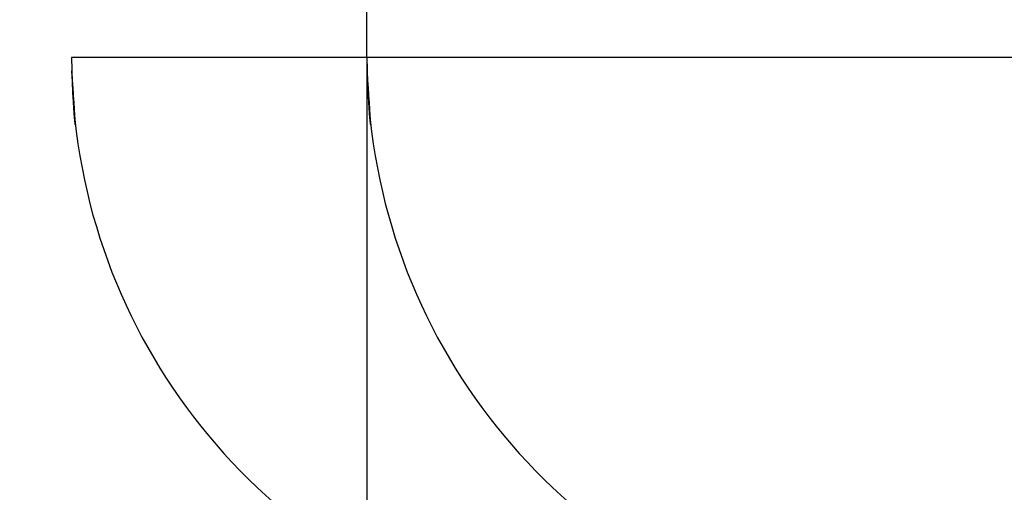
# Model space of a CAD drawing. Extents: x 42 to 1162, y 107 to 414.
# Drawn here: x 521 to 521, y 249 to 249 of the extents above; entities that cross this region are included whole.
import ezdxf

# ---------------------------------------------------------------- set-up
doc = ezdxf.new("R2010")
doc.units = 0
doc.header["$MEASUREMENT"] = 0
doc.header["$PDMODE"] = 2
doc.header["$PDSIZE"] = -0.01
for name, color, linetype in [('1', 7, 'Continuous'), ('2', 7, 'Continuous'), ('204', 7, 'Continuous')]:
    doc.layers.add(name, color=color, linetype=linetype)
doc.styles.get("Standard").update_dxf_attribs({"font": 'monotxt.shx'})
doc.dimstyles.new('DSTYLE1', dxfattribs={"dimtxt": 2.5, "dimasz": 3, "dimexe": 1, "dimexo": 1, "dimgap": 1, "dimtad": 1, "dimdec": 3, "dimrnd": 0.01, "dimzin": 11, "dimdsep": 46, "dimtxsty": 'Standard', "dimcen": 0.09, "dimadec": 0, "dimazin": 0, "dimtp": 0.1, "dimtm": 0.1, "dimtfac": 1, "dimtdec": 3, "dimtofl": 0, "dimtmove": 2, "dimatfit": 3, "dimfxl": 0, "dimtolj": 1, "dimtzin": 0, "dimarcsym": 0})
doc.dimstyles.new('DSTYLE2', dxfattribs={"dimtxt": 2.5, "dimasz": 3, "dimexe": 1, "dimexo": 1, "dimgap": 1, "dimtad": 1, "dimtih": 1, "dimtoh": 1, "dimdec": 3, "dimrnd": 0.01, "dimzin": 11, "dimdsep": 46, "dimtxsty": 'Standard', "dimcen": 0.09, "dimadec": 0, "dimazin": 0, "dimtp": 0.05, "dimtm": 1, "dimtfac": 1, "dimtdec": 3, "dimtmove": 2, "dimatfit": 3, "dimfxl": 0, "dimtolj": 1, "dimtzin": 0, "dimarcsym": 0})

# ---------------------------------------------------------------- blocks, each defined once
blk = doc.blocks.new('*D77')
at = {"layer": '1', "color": 0, "linetype": 'Continuous', "lineweight": -2}
for p, q in [((555.4127120405744, 358.1969232726703), (497.7365026103234, 358.1969232726703)), ((498.7365026103234, 355.1969232726703), (498.7365026103234, 205.9969332726704)), ((550.8876566684668, 202.9969332726704), (497.7365026103234, 202.9969332726704))]:
    blk.add_line(p, q, dxfattribs=at)
at = {"layer": '1', "color": 0, "linetype": 'Continuous'}
for points in [[(498.2365026103234, 355.1969232726703), (499.2365026103234, 355.1969232726703), (498.7365026103234, 358.1969232726703)], [(498.2365026103234, 205.9969332726704), (499.2365026103234, 205.9969332726704), (498.7365026103234, 202.9969332726704)]]:
    blk.add_solid(points, dxfattribs=at)
at = {"layer": 'Defpoints', "color": 0, "linetype": 'Continuous'}
for p in [(556.4127120405744, 358.1969232726703), (498.7365026103234, 202.9969332726704), (551.8876566684668, 202.9969332726704)]:
    blk.add_point(p, dxfattribs=at)
at = {"layer": '1', "color": 0, "linetype": 'Continuous', "insert": (496.4865026103234, 280.5969282726704), "char_height": 2.5, "attachment_point": 5, "rotation": 90}
blk.add_mtext('\\A1;155.2', dxfattribs=at)
blk = doc.blocks.new('_AH1')
at = {"color": 0, "linetype": 'Continuous'}
for p, q in [((-1, 0.166667), (0, 0)), ((-1, 0.166667), (-1, -0.166667)), ((0, 0), (-1, -0.166667)), ((0, 0), (-1, 0))]:
    blk.add_line(p, q, dxfattribs=at)
blk = doc.blocks.new('*D78')
at = {"layer": '2', "color": 0, "linetype": 'Continuous', "lineweight": -2}
for p, q in [((518.5376526684668, 277.1469232726703), (518.5376526684668, 243.4417132726703)), ((520.5376526684668, 273.0869232726703), (520.5376526684668, 243.4417132726703)), ((515.5376526684668, 244.4417132726703), (512.5376526684668, 244.4417132726703)), ((518.5376526684668, 244.4417132726703), (520.5376526684668, 244.4417132726703)), ((523.5376526684668, 244.4417132726703), (526.5376526684668, 244.4417132726703))]:
    blk.add_line(p, q, dxfattribs=at)
at = {"layer": 'Defpoints', "color": 0, "linetype": 'Continuous'}
for p in [(518.5376526684668, 278.1469232726703), (520.5376526684668, 274.0869232726703), (520.5376526684668, 244.4417132726703)]:
    blk.add_point(p, dxfattribs=at)
at = {"layer": '2', "color": 0, "linetype": 'Continuous', "lineweight": -2, "xscale": 3, "yscale": 3, "zscale": 3}
blk.add_blockref('_AH1', (518.5376526684668, 244.4417132726703), dxfattribs=at)
at = {"layer": '2', "color": 0, "linetype": 'Continuous', "lineweight": -2, "xscale": 3, "yscale": 3, "zscale": 3, "rotation": 180}
blk.add_blockref('_AH1', (520.5376526684668, 244.4417132726703), dxfattribs=at)
at = {"layer": '2', "color": 0, "linetype": 'Continuous', "insert": (510.5045426684668, 246.6927132726703), "char_height": 2.5, "attachment_point": 5}
blk.add_mtext('\\A1;2(*)', dxfattribs=at)

msp = doc.modelspace()

# ---------------------------------------------------------------- linework, layer by layer
at = {"layer": '204', "color": 3, "linetype": 'Continuous'}
for p, q in [((520.8376556684668, 249.1969332726703), (520.8376556684668, 252.7969332726703)), ((521.1368736684668, 249.1969332726703), (520.7376556684668, 249.1969332726703)), ((521.2368736684668, 249.1969332726703), (520.8376556684668, 249.1969332726703)), ((520.8376556684668, 249.1969332726703), (520.8376556684668, 248.6969332726703)), ((520.7377056684668, 249.1923332726703), (520.7376556684668, 249.1918132726703)), ((520.8377176684668, 249.1923432726703), (520.8376556684668, 249.1918132726703))]:
    msp.add_line(p, q, dxfattribs=at)
for points in [[(520.7377056684668, 249.1923332726703), (520.7377336684668, 249.1911732726704, 0.0011446434), (520.7377666684667, 249.1900332726703, 0.0011969314), (520.7378056684668, 249.1888932726704, 0.0011703824), (520.7378486684668, 249.1877632726703, 0.0010699382), (520.7378956684668, 249.1866432726704, 0.0010130427), (520.7379466684667, 249.1855432726703, 0.0009716032000000001), (520.7379996684668, 249.1844732726704, 0.0009443727000000001), (520.7380566684668, 249.1834332726704, 0.0009108256), (520.7381146684668, 249.1824232726703, 0.0008987773), (520.7381736684669, 249.1814432726704, 0.0008863966999999999), (520.7382346684668, 249.1805132726703, 0.0008969202999999999), (520.7382956684668, 249.1796232726704, 0.0009090839), (520.7383556684669, 249.1787932726704, 0.000951925), (520.7384146684668, 249.1780032726704, 0.0010053454), (520.7384726684668, 249.1772832726703, 0.0011076982), (520.7385286684668, 249.1766232726704, 0.0012449982), (520.7385826684668, 249.1760432726703, 0.001483852), (520.7386326684668, 249.1755232726703, 0.0018417263), (520.7386786684668, 249.1750832726703, 0.0025029843), (520.7387206684668, 249.1747332726704, 0.0037096253), (520.7387576684669, 249.1744632726704, 0.006590812299999999), (520.7387896684668, 249.1742832726704, 0.015241104), (520.7388146684668, 249.1742132726704, 0.080931969), (520.7388326684668, 249.1742332726703, 0.87272135), (520.7388436684668, 249.1743632726703, 0.033208643), (520.7388476684669, 249.1746032726704, 0.010296137), (520.7388416684668, 249.1749532726704, 0.004980315900000001), (520.7388266684668, 249.1754332726703, 0.0031092534), (520.7388016684667, 249.1760432726703, 0.0019820459), (520.7387676684668, 249.1767632726703, 0.0013642846), (520.7387226684668, 249.1776232726704, 0.0012294941), (520.7386636684668, 249.1786432726703, 0.001213684), (520.7385886684668, 249.1798732726704, 0.0006755371000000001), (520.7385106684668, 249.1811032726704, 9.70058e-05), (520.7384346684668, 249.1822832726703, 0.0009308809), (520.7383026684668, 249.1841732726704, 0.0012197781), (520.7380556684668, 249.1875832726703, 0.00044027), (520.7377046684668, 249.1923432726703, 0.0001972078)], [(520.8377176684668, 249.1923432726703), (520.8377446684668, 249.1911932726703, 0.0011511061), (520.8377766684669, 249.1900432726704, 0.0012039073), (520.8378146684668, 249.1889032726704, 0.0011771853), (520.8378566684668, 249.1877732726704, 0.0010758323), (520.8379036684668, 249.1866532726704, 0.0010183492), (520.8379536684668, 249.1855532726704, 0.0009764021000000001), (520.8380066684668, 249.1844832726703, 0.0009487233), (520.8380626684668, 249.1834432726704, 0.0009145773), (520.8381206684668, 249.1824232726703, 0.0009020308999999999), (520.8381796684668, 249.1814532726704, 0.0008890219), (520.8382396684668, 249.1805232726704, 0.0008989717), (520.8382996684668, 249.1796332726703, 0.0009103617999999999), (520.8383596684668, 249.1787932726704, 0.0009524239999999999), (520.8384186684668, 249.1780132726703, 0.0010047576), (520.8384756684668, 249.1772932726704, 0.0011058602), (520.8385316684668, 249.1766332726704, 0.0012413234), (520.8385846684668, 249.1760432726703, 0.0014777041), (520.8386346684669, 249.1755232726703, 0.0018316251), (520.8386806684668, 249.1750832726703, 0.0024863414), (520.8387226684667, 249.1747332726704, 0.0036804472), (520.8387596684668, 249.1744632726704, 0.006532104300000001), (520.8387906684668, 249.1742832726704, 0.015087516), (520.8388156684669, 249.1742132726704, 0.079962159), (520.8388336684668, 249.1742332726703, 0.88375289), (520.8388446684668, 249.1743632726703, 0.03303253), (520.8388476684668, 249.1746032726704, 0.010228051), (520.8388426684668, 249.1749532726704, 0.004946782800000001), (520.8388276684668, 249.1754332726703, 0.0030894574), (520.8388026684668, 249.1760432726703, 0.0019700423), (520.8387676684667, 249.1767632726703, 0.0013565301), (520.8387226684667, 249.1776232726704, 0.001223586), (520.8386636684668, 249.1786432726703, 0.001209043), (520.8385886684669, 249.1798732726704, 0.000672938), (520.8385106684668, 249.1811032726704, 9.586620000000001e-05), (520.8384346684668, 249.1822832726703, 0.0009287577), (520.8383026684668, 249.1841732726704, 0.0012180296), (520.8380556684668, 249.1875832726703, 0.0004396834), (520.8377046684668, 249.1923432726703, 0.0001969017)]]:
    msp.add_lwpolyline(points, format="xyb", dxfattribs=at)
for centre in [(520.9376556684668, 249.1969332726703), (521.0376556684668, 249.1969332726703)]:
    msp.add_arc(centre, 0.2, 180, 254.9514299999994, dxfattribs=at)

# ---------------------------------------------------------------- dimensions: what is measured, and where the dimension line sits
at = {"layer": '1', "color": 1, "linetype": 'Continuous'}
dim = msp.add_linear_dim(base=(498.7365026103234, 202.9969332726704), p1=(556.4127120405744, 358.1969232726703), p2=(551.8876566684668, 202.9969332726704), angle=90, dimstyle='DSTYLE1', dxfattribs=at)
dim.commit()
dim.dimension.update_dxf_attribs({"geometry": '*D77', "text_midpoint": (496.4865026103234, 280.5969282726704)})
at = {"layer": '2', "color": 1, "linetype": 'Continuous'}
dim = msp.add_linear_dim(base=(520.5376526684668, 244.4417132726703), p1=(518.5376526684668, 278.1469232726703), p2=(520.5376526684668, 274.0869232726703), text='<>(*)', dimstyle='DSTYLE2', override={"dimblk": '_AH1', "dimsah": 0}, dxfattribs=at)
dim.commit()
dim.dimension.update_dxf_attribs({"geometry": '*D78', "text_midpoint": (510.5045426684668, 246.6927132726703), "dimtype": 160})

doc.saveas('drawing.dxf')
